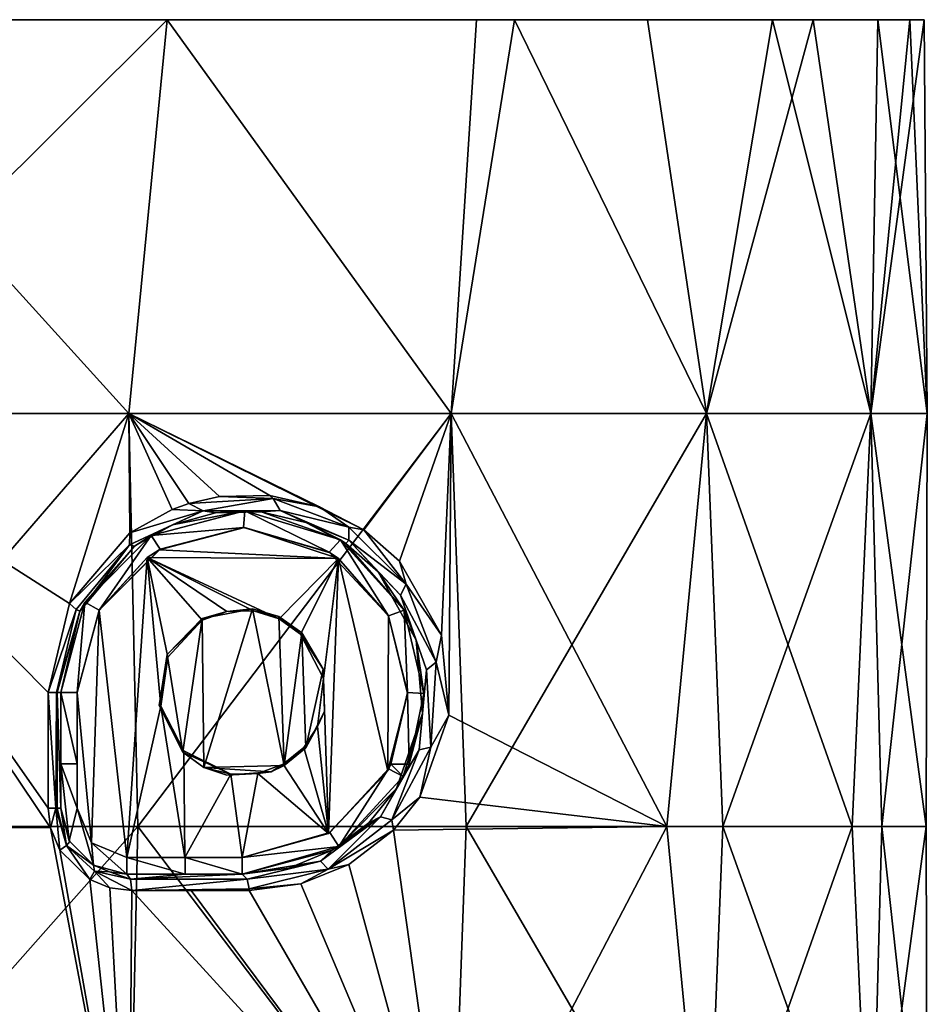
# Model space of a CAD drawing. Units: millimetres. Extents: x -178 to 179, y 0 to 252.
# Drawn here: x -143 to -132, y 240 to 252 of the extents above; entities that cross this region are included whole.
import ezdxf

# ---------------------------------------------------------------- set-up
doc = ezdxf.new("R2010")
doc.units = ezdxf.units.MM
doc.header["$LTSCALE"] = 65.185185
for name, color, linetype in [('130', 7, 'CONTINUOUS'), ('131', 7, 'CONTINUOUS'), ('132', 7, 'CONTINUOUS'), ('142', 7, 'CONTINUOUS'), ('2', 7, 'CONTINUOUS'), ('257', 7, 'CONTINUOUS'), ('258', 7, 'CONTINUOUS'), ('259', 7, 'CONTINUOUS'), ('260', 7, 'CONTINUOUS'), ('273', 7, 'CONTINUOUS'), ('4', 7, 'CONTINUOUS'), ('576', 7, 'CONTINUOUS'), ('577', 7, 'CONTINUOUS'), ('578', 7, 'CONTINUOUS'), ('585', 7, 'CONTINUOUS'), ('588', 7, 'CONTINUOUS'), ('596', 7, 'CONTINUOUS'), ('597', 7, 'CONTINUOUS')]:
    doc.layers.add(name, color=color, linetype=linetype)

msp = doc.modelspace()

# ---------------------------------------------------------------- linework, layer by layer
at = {"layer": '130', "linetype": 'Continuous'}
for points in [[(-141.4, 245.37, 12.594), (-140.265, 245.667, 12.111), (-141.139, 245.499, 13.165), (-141.4, 245.37, 12.594)], [(-141.139, 245.499, 13.165), (-140.265, 245.667, 12.111), (-140.618, 245.643, 12.941), (-141.139, 245.499, 13.165)], [(-140.618, 245.643, 12.941), (-140.265, 245.667, 12.111), (-140.067, 245.655, 12.671), (-140.618, 245.643, 12.941)], [(-140.265, 245.667, 12.111), (-139.104, 245.316, 11.478), (-140.067, 245.655, 12.671), (-140.265, 245.667, 12.111)], [(-140.067, 245.655, 12.671), (-139.104, 245.316, 11.478), (-139.525, 245.528, 12.371), (-140.067, 245.655, 12.671)], [(-141.599, 245.239, 13.34), (-141.4, 245.37, 12.594), (-141.139, 245.499, 13.165), (-141.599, 245.239, 13.34)], [(-139.525, 245.528, 12.371), (-139.104, 245.316, 11.478), (-139.04, 245.274, 12.071), (-139.525, 245.528, 12.371)], [(-142.204, 244.561, 12.863), (-141.4, 245.37, 12.594), (-141.599, 245.239, 13.34), (-142.204, 244.561, 12.863)], [(-142.261, 244.454, 13.554), (-142.204, 244.561, 12.863), (-141.599, 245.239, 13.34), (-142.261, 244.454, 13.554)], [(-139.104, 245.316, 11.478), (-138.334, 244.464, 10.969), (-139.04, 245.274, 12.071), (-139.104, 245.316, 11.478)], [(-139.04, 245.274, 12.071), (-138.334, 244.464, 10.969), (-138.649, 244.927, 11.807), (-139.04, 245.274, 12.071)], [(-138.649, 244.927, 11.807), (-138.334, 244.464, 10.969), (-138.189, 244.102, 11.466), (-138.649, 244.927, 11.807)], [(-142.495, 243.467, 12.947), (-142.204, 244.561, 12.863), (-142.495, 243.467, 13.619), (-142.495, 243.467, 12.947)], [(-142.495, 243.467, 13.619), (-142.204, 244.561, 12.863), (-142.261, 244.454, 13.554), (-142.495, 243.467, 13.619)], [(-138.334, 244.464, 10.969), (-138.095, 243.455, 10.794), (-138.189, 244.102, 11.466), (-138.334, 244.464, 10.969)], [(-138.189, 244.102, 11.466), (-138.095, 243.455, 10.794), (-138.11, 243.214, 11.404), (-138.189, 244.102, 11.466)], [(-138.095, 243.455, 10.794), (-138.274, 242.598, 10.926), (-138.11, 243.214, 11.404), (-138.095, 243.455, 10.794)], [(-138.11, 243.214, 11.404), (-138.345, 242.448, 10.977), (-138.426, 242.306, 11.645), (-138.11, 243.214, 11.404)], [(-138.274, 242.598, 10.926), (-138.345, 242.448, 10.977), (-138.11, 243.214, 11.404), (-138.274, 242.598, 10.926)], [(-138.345, 242.448, 10.977), (-139.127, 241.603, 11.492), (-138.426, 242.306, 11.645), (-138.345, 242.448, 10.977)], [(-138.426, 242.306, 11.645), (-139.127, 241.603, 11.492), (-138.761, 241.89, 11.884), (-138.426, 242.306, 11.645)], [(-138.761, 241.89, 11.884), (-139.127, 241.603, 11.492), (-139.204, 241.557, 12.176), (-138.761, 241.89, 11.884)], [(-139.127, 241.603, 11.492), (-140.295, 241.267, 12.125), (-139.204, 241.557, 12.176), (-139.127, 241.603, 11.492)], [(-139.204, 241.557, 12.176), (-140.295, 241.267, 12.125), (-139.729, 241.341, 12.488), (-139.204, 241.557, 12.176)], [(-139.729, 241.341, 12.488), (-140.295, 241.267, 12.125), (-140.295, 241.267, 12.787), (-139.729, 241.341, 12.488)]]:
    msp.add_3dface(points, dxfattribs=at)
at = {"layer": '131', "linetype": 'Continuous'}
for points in [[(-142.495, 243.467, 12.947), (-142.495, 243.467, 13.619), (-142.495, 242.067, 13.619), (-142.495, 243.467, 12.947)], [(-142.495, 243.467, 12.947), (-142.495, 242.067, 13.619), (-142.495, 242.602, 12.947), (-142.495, 243.467, 12.947)], [(-142.495, 242.067, 13.619), (-142.495, 242.067, 12.947), (-142.495, 242.602, 12.947), (-142.495, 242.067, 13.619)]]:
    msp.add_3dface(points, dxfattribs=at)
at = {"layer": '132', "linetype": 'Continuous'}
for points in [[(-140.987, 241.267, 12.432), (-141.695, 241.267, 12.699), (-140.988, 241.267, 13.079), (-140.987, 241.267, 12.432)], [(-140.988, 241.267, 13.079), (-141.695, 241.267, 12.699), (-141.695, 241.267, 13.332), (-140.988, 241.267, 13.079)], [(-140.295, 241.267, 12.787), (-140.987, 241.267, 12.432), (-140.988, 241.267, 13.079), (-140.295, 241.267, 12.787)], [(-140.295, 241.267, 12.787), (-140.295, 241.267, 12.125), (-140.987, 241.267, 12.432), (-140.295, 241.267, 12.787)]]:
    msp.add_3dface(points, dxfattribs=at)
at = {"layer": '142', "linetype": 'Continuous'}
for points in [[(-142.495, 242.067, 12.947), (-142.495, 242.067, 13.619), (-142.384, 241.661, 13.584), (-142.495, 242.067, 12.947)], [(-142.391, 241.672, 12.918), (-142.495, 242.067, 12.947), (-142.384, 241.661, 13.584), (-142.391, 241.672, 12.918)], [(-142.099, 241.377, 12.831), (-142.391, 241.672, 12.918), (-142.384, 241.661, 13.584), (-142.099, 241.377, 12.831)], [(-142.097, 241.375, 13.487), (-142.099, 241.377, 12.831), (-142.384, 241.661, 13.584), (-142.097, 241.375, 13.487)], [(-141.695, 241.267, 13.332), (-141.695, 241.267, 12.699), (-142.099, 241.377, 12.831), (-141.695, 241.267, 13.332)], [(-141.695, 241.267, 13.332), (-142.099, 241.377, 12.831), (-141.905, 241.295, 13.415), (-141.695, 241.267, 13.332)], [(-141.905, 241.295, 13.415), (-142.099, 241.377, 12.831), (-142.097, 241.375, 13.487), (-141.905, 241.295, 13.415)]]:
    msp.add_3dface(points, dxfattribs=at)
at = {"layer": '2', "linetype": 'Continuous'}
for points in [[(-141.206, 251.617, -12.936), (-145.995, 251.617, -13.781), (-141.751, 251.617, -10.801), (-141.206, 251.617, -12.936)], [(-141.751, 251.617, -10.801), (-145.995, 251.617, -13.781), (-145.995, 251.617, -10.801), (-141.751, 251.617, -10.801)], [(-141.751, 251.617, -10.801), (-145.995, 251.617, -10.801), (-143.499, 251.617, -5.796), (-141.751, 251.617, -10.801)], [(-141.399, 251.617, -0.791), (-143.499, 251.617, -5.796), (-145.995, 251.617, -0.791), (-141.399, 251.617, -0.791)], [(-141.399, 251.617, -0.791), (-145.995, 251.617, -0.791), (-141.589, 251.617, 4.214), (-141.399, 251.617, -0.791)], [(-141.589, 251.617, 4.214), (-145.995, 251.617, -0.791), (-145.995, 251.617, 4.214), (-141.589, 251.617, 4.214)], [(-141.589, 251.617, 4.214), (-145.995, 251.617, 4.214), (-143.906, 251.617, 9.219), (-141.589, 251.617, 4.214)], [(-141.206, 251.617, 13.375), (-143.906, 251.617, 9.219), (-145.995, 251.617, 14.219), (-141.206, 251.617, 13.375)], [(-139.727, 251.617, 9.219), (-141.589, 251.617, 4.214), (-143.906, 251.617, 9.219), (-139.727, 251.617, 9.219)], [(-139.727, 251.617, 9.219), (-143.906, 251.617, 9.219), (-141.206, 251.617, 13.375), (-139.727, 251.617, 9.219)], [(-138.505, 251.617, -5.796), (-141.751, 251.617, -10.801), (-143.499, 251.617, -5.796), (-138.505, 251.617, -5.796)], [(-138.505, 251.617, -5.796), (-143.499, 251.617, -5.796), (-141.399, 251.617, -0.791), (-138.505, 251.617, -5.796)], [(-137.459, 251.617, -10.878), (-141.206, 251.617, -12.936), (-141.751, 251.617, -10.801), (-137.459, 251.617, -10.878)], [(-137.459, 251.617, -10.878), (-141.751, 251.617, -10.801), (-138.505, 251.617, -5.796), (-137.459, 251.617, -10.878)], [(-137.183, 251.617, 4.214), (-141.399, 251.617, -0.791), (-141.589, 251.617, 4.214), (-137.183, 251.617, 4.214)], [(-137.183, 251.617, 4.214), (-141.589, 251.617, 4.214), (-139.727, 251.617, 9.219), (-137.183, 251.617, 4.214)], [(-136.804, 251.617, -0.791), (-138.505, 251.617, -5.796), (-141.399, 251.617, -0.791), (-136.804, 251.617, -0.791)], [(-136.804, 251.617, -0.791), (-141.399, 251.617, -0.791), (-137.183, 251.617, 4.214), (-136.804, 251.617, -0.791)], [(-136.996, 251.617, 10.944), (-139.727, 251.617, 9.219), (-141.206, 251.617, 13.375), (-136.996, 251.617, 10.944)], [(-135.387, 251.617, 9.356), (-137.183, 251.617, 4.214), (-139.727, 251.617, 9.219), (-135.387, 251.617, 9.356)], [(-135.387, 251.617, 9.356), (-139.727, 251.617, 9.219), (-136.996, 251.617, 10.944), (-135.387, 251.617, 9.356)], [(-133.379, 251.617, -5.849), (-137.459, 251.617, -10.878), (-138.505, 251.617, -5.796), (-133.379, 251.617, -5.849)], [(-133.379, 251.617, -5.849), (-138.505, 251.617, -5.796), (-136.804, 251.617, -0.791), (-133.379, 251.617, -5.849)], [(-136.996, 251.617, -10.505), (-137.459, 251.617, -10.878), (-133.379, 251.617, -5.849), (-136.996, 251.617, -10.505)], [(-132.596, 251.617, 4.277), (-136.804, 251.617, -0.791), (-137.183, 251.617, 4.214), (-132.596, 251.617, 4.277)], [(-132.596, 251.617, 4.277), (-137.183, 251.617, 4.214), (-133.871, 251.617, 7.22), (-132.596, 251.617, 4.277)], [(-133.871, 251.617, 7.22), (-137.183, 251.617, 4.214), (-135.387, 251.617, 9.356), (-133.871, 251.617, 7.22)], [(-133.871, 251.617, -6.781), (-136.996, 251.617, -10.505), (-133.379, 251.617, -5.849), (-133.871, 251.617, -6.781)], [(-132.032, 251.617, -0.794), (-133.379, 251.617, -5.849), (-136.804, 251.617, -0.791), (-132.032, 251.617, -0.794)], [(-132.032, 251.617, -0.794), (-136.804, 251.617, -0.791), (-132.208, 251.617, 2.651), (-132.032, 251.617, -0.794)], [(-132.208, 251.617, 2.651), (-136.804, 251.617, -0.791), (-132.596, 251.617, 4.277), (-132.208, 251.617, 2.651)], [(-132.208, 251.617, -2.212), (-133.379, 251.617, -5.849), (-132.032, 251.617, -0.794), (-132.208, 251.617, -2.212)]]:
    msp.add_3dface(points, dxfattribs=at)
at = {"layer": '257', "linetype": 'Continuous'}
for points in [[(-140.57, 245.841, 13.126), (-140.942, 245.757, 13.276), (-139.921, 245.818, 12.83), (-140.57, 245.841, 13.126)], [(-139.921, 245.818, 12.83), (-140.942, 245.757, 13.276), (-140.77, 245.668, 13.15), (-139.921, 245.818, 12.83)], [(-139.835, 245.672, 12.704), (-139.921, 245.818, 12.83), (-140.77, 245.668, 13.15), (-139.835, 245.672, 12.704)], [(-139.96, 245.854, 12.852), (-140.57, 245.841, 13.126), (-139.921, 245.818, 12.83), (-139.96, 245.854, 12.852)], [(-139.36, 245.715, 12.547), (-139.96, 245.854, 12.852), (-139.921, 245.818, 12.83), (-139.36, 245.715, 12.547)], [(-139.36, 245.715, 12.547), (-139.921, 245.818, 12.83), (-139.005, 245.468, 12.335), (-139.36, 245.715, 12.547)], [(-139.005, 245.468, 12.335), (-139.921, 245.818, 12.83), (-139.835, 245.672, 12.704), (-139.005, 245.468, 12.335)], [(-140.942, 245.757, 13.276), (-141.146, 245.684, 13.353), (-140.77, 245.668, 13.15), (-140.942, 245.757, 13.276)], [(-138.823, 245.438, 12.243), (-139.36, 245.715, 12.547), (-139.005, 245.468, 12.335), (-138.823, 245.438, 12.243)], [(-140.77, 245.668, 13.15), (-141.656, 245.4, 13.53), (-141.661, 245.257, 13.489), (-140.77, 245.668, 13.15)], [(-141.139, 245.499, 13.165), (-140.77, 245.668, 13.15), (-141.661, 245.257, 13.489), (-141.139, 245.499, 13.165)], [(-141.146, 245.684, 13.353), (-141.656, 245.4, 13.53), (-140.77, 245.668, 13.15), (-141.146, 245.684, 13.353)], [(-141.139, 245.499, 13.165), (-140.618, 245.643, 12.941), (-140.77, 245.668, 13.15), (-141.139, 245.499, 13.165)], [(-140.067, 245.655, 12.671), (-139.835, 245.672, 12.704), (-140.77, 245.668, 13.15), (-140.067, 245.655, 12.671)], [(-140.618, 245.643, 12.941), (-140.067, 245.655, 12.671), (-140.77, 245.668, 13.15), (-140.618, 245.643, 12.941)], [(-140.067, 245.655, 12.671), (-139.525, 245.528, 12.371), (-139.835, 245.672, 12.704), (-140.067, 245.655, 12.671)], [(-139.525, 245.528, 12.371), (-139.003, 245.312, 12.218), (-139.835, 245.672, 12.704), (-139.525, 245.528, 12.371)], [(-139.003, 245.312, 12.218), (-139.005, 245.468, 12.335), (-139.835, 245.672, 12.704), (-139.003, 245.312, 12.218)], [(-141.599, 245.239, 13.34), (-141.139, 245.499, 13.165), (-141.661, 245.257, 13.489), (-141.599, 245.239, 13.34)], [(-139.525, 245.528, 12.371), (-139.04, 245.274, 12.071), (-139.003, 245.312, 12.218), (-139.525, 245.528, 12.371)], [(-138.823, 245.438, 12.243), (-139.005, 245.468, 12.335), (-138.31, 244.78, 11.883), (-138.823, 245.438, 12.243)], [(-138.31, 244.78, 11.883), (-139.005, 245.468, 12.335), (-139.003, 245.312, 12.218), (-138.31, 244.78, 11.883)], [(-141.656, 245.4, 13.53), (-142.388, 244.544, 13.747), (-141.661, 245.257, 13.489), (-141.656, 245.4, 13.53)], [(-138.391, 245.06, 11.975), (-138.823, 245.438, 12.243), (-138.31, 244.78, 11.883), (-138.391, 245.06, 11.975)], [(-141.661, 245.257, 13.489), (-142.388, 244.544, 13.747), (-142.309, 244.473, 13.689), (-141.661, 245.257, 13.489)], [(-142.261, 244.454, 13.554), (-141.661, 245.257, 13.489), (-142.309, 244.473, 13.689), (-142.261, 244.454, 13.554)], [(-142.261, 244.454, 13.554), (-141.599, 245.239, 13.34), (-141.661, 245.257, 13.489), (-142.261, 244.454, 13.554)], [(-139.04, 245.274, 12.071), (-138.649, 244.927, 11.807), (-139.003, 245.312, 12.218), (-139.04, 245.274, 12.071)], [(-138.649, 244.927, 11.807), (-138.376, 244.645, 11.784), (-139.003, 245.312, 12.218), (-138.649, 244.927, 11.807)], [(-138.376, 244.645, 11.784), (-138.31, 244.78, 11.883), (-139.003, 245.312, 12.218), (-138.376, 244.645, 11.784)], [(-137.881, 244.16, 11.628), (-138.391, 245.06, 11.975), (-138.31, 244.78, 11.883), (-137.881, 244.16, 11.628)], [(-138.649, 244.927, 11.807), (-138.189, 244.102, 11.466), (-138.376, 244.645, 11.784), (-138.649, 244.927, 11.807)], [(-137.945, 243.835, 11.613), (-138.31, 244.78, 11.883), (-138.376, 244.645, 11.784), (-137.945, 243.835, 11.613)], [(-137.881, 244.16, 11.628), (-138.31, 244.78, 11.883), (-137.945, 243.835, 11.613), (-137.881, 244.16, 11.628)], [(-138.189, 244.102, 11.466), (-138.061, 243.743, 11.54), (-138.376, 244.645, 11.784), (-138.189, 244.102, 11.466)], [(-138.061, 243.743, 11.54), (-137.945, 243.835, 11.613), (-138.376, 244.645, 11.784), (-138.061, 243.743, 11.54)], [(-142.388, 244.544, 13.747), (-142.647, 243.467, 13.813), (-142.309, 244.473, 13.689), (-142.388, 244.544, 13.747)], [(-142.309, 244.473, 13.689), (-142.647, 243.467, 13.813), (-142.546, 243.467, 13.753), (-142.309, 244.473, 13.689)], [(-142.261, 244.454, 13.554), (-142.309, 244.473, 13.689), (-142.546, 243.467, 13.753), (-142.261, 244.454, 13.554)], [(-142.261, 244.454, 13.554), (-142.546, 243.467, 13.753), (-142.538, 243.467, 13.742), (-142.261, 244.454, 13.554)], [(-142.495, 243.467, 13.619), (-142.261, 244.454, 13.554), (-142.538, 243.467, 13.742), (-142.495, 243.467, 13.619)], [(-137.794, 243.191, 11.566), (-137.881, 244.16, 11.628), (-137.945, 243.835, 11.613), (-137.794, 243.191, 11.566)], [(-138.189, 244.102, 11.466), (-138.11, 243.214, 11.404), (-138.061, 243.743, 11.54), (-138.189, 244.102, 11.466)], [(-138.01, 242.806, 11.663), (-137.945, 243.835, 11.613), (-138.061, 243.743, 11.54), (-138.01, 242.806, 11.663)], [(-137.794, 243.191, 11.566), (-137.945, 243.835, 11.613), (-138.01, 242.806, 11.663), (-137.794, 243.191, 11.566)], [(-138.11, 243.214, 11.404), (-138.153, 242.774, 11.613), (-138.061, 243.743, 11.54), (-138.11, 243.214, 11.404)], [(-138.153, 242.774, 11.613), (-138.01, 242.806, 11.663), (-138.061, 243.743, 11.54), (-138.153, 242.774, 11.613)], [(-138.11, 243.214, 11.404), (-138.426, 242.306, 11.645), (-138.153, 242.774, 11.613), (-138.11, 243.214, 11.404)], [(-138.144, 242.201, 11.811), (-137.794, 243.191, 11.566), (-138.01, 242.806, 11.663), (-138.144, 242.201, 11.811)], [(-138.426, 242.306, 11.645), (-138.62, 241.962, 11.96), (-138.153, 242.774, 11.613), (-138.426, 242.306, 11.645)], [(-138.62, 241.962, 11.96), (-138.483, 241.923, 12.003), (-138.153, 242.774, 11.613), (-138.62, 241.962, 11.96)], [(-138.144, 242.201, 11.811), (-138.01, 242.806, 11.663), (-138.483, 241.923, 12.003), (-138.144, 242.201, 11.811)], [(-138.483, 241.923, 12.003), (-138.01, 242.806, 11.663), (-138.153, 242.774, 11.613), (-138.483, 241.923, 12.003)], [(-138.426, 242.306, 11.645), (-138.761, 241.89, 11.884), (-138.62, 241.962, 11.96), (-138.426, 242.306, 11.645)], [(-138.462, 241.799, 12.02), (-138.144, 242.201, 11.811), (-138.483, 241.923, 12.003), (-138.462, 241.799, 12.02)], [(-139.204, 241.557, 12.176), (-139.349, 241.424, 12.431), (-138.62, 241.962, 11.96), (-139.204, 241.557, 12.176)], [(-139.349, 241.424, 12.431), (-139.253, 241.326, 12.479), (-138.62, 241.962, 11.96), (-139.349, 241.424, 12.431)], [(-139.253, 241.326, 12.479), (-138.483, 241.923, 12.003), (-138.62, 241.962, 11.96), (-139.253, 241.326, 12.479)], [(-138.462, 241.799, 12.02), (-138.483, 241.923, 12.003), (-139.253, 241.326, 12.479), (-138.462, 241.799, 12.02)], [(-138.761, 241.89, 11.884), (-139.204, 241.557, 12.176), (-138.62, 241.962, 11.96), (-138.761, 241.89, 11.884)], [(-139.005, 241.383, 12.349), (-138.462, 241.799, 12.02), (-139.253, 241.326, 12.479), (-139.005, 241.383, 12.349)], [(-139.204, 241.557, 12.176), (-139.729, 241.341, 12.488), (-139.349, 241.424, 12.431), (-139.204, 241.557, 12.176)], [(-139.729, 241.341, 12.488), (-140.295, 241.267, 12.787), (-139.349, 241.424, 12.431), (-139.729, 241.341, 12.488)], [(-140.295, 241.267, 12.787), (-140.237, 241.208, 12.916), (-139.349, 241.424, 12.431), (-140.295, 241.267, 12.787)], [(-140.237, 241.208, 12.916), (-139.253, 241.326, 12.479), (-139.349, 241.424, 12.431), (-140.237, 241.208, 12.916)], [(-140.213, 241.088, 12.968), (-139.253, 241.326, 12.479), (-140.237, 241.208, 12.916), (-140.213, 241.088, 12.968)], [(-139.586, 241.148, 12.666), (-139.253, 241.326, 12.479), (-140.213, 241.088, 12.968), (-139.586, 241.148, 12.666)], [(-139.586, 241.148, 12.666), (-139.005, 241.383, 12.349), (-139.253, 241.326, 12.479), (-139.586, 241.148, 12.666)], [(-140.212, 241.067, 12.969), (-139.586, 241.148, 12.666), (-140.213, 241.088, 12.968), (-140.212, 241.067, 12.969)]]:
    msp.add_3dface(points, dxfattribs=at)
at = {"layer": '258', "linetype": 'Continuous'}
for points in [[(-142.647, 243.467, 13.813), (-142.647, 242.067, 13.813), (-142.554, 242.067, 13.76), (-142.647, 243.467, 13.813)], [(-142.546, 243.467, 13.753), (-142.647, 243.467, 13.813), (-142.554, 242.067, 13.76), (-142.546, 243.467, 13.753)], [(-142.538, 242.067, 13.742), (-142.546, 243.467, 13.753), (-142.554, 242.067, 13.76), (-142.538, 242.067, 13.742)], [(-142.538, 243.467, 13.742), (-142.546, 243.467, 13.753), (-142.538, 242.067, 13.742), (-142.538, 243.467, 13.742)], [(-142.495, 242.067, 13.619), (-142.495, 243.467, 13.619), (-142.538, 243.467, 13.742), (-142.495, 242.067, 13.619)], [(-142.495, 242.067, 13.619), (-142.538, 243.467, 13.742), (-142.538, 242.067, 13.742), (-142.495, 242.067, 13.619)]]:
    msp.add_3dface(points, dxfattribs=at)
at = {"layer": '259', "linetype": 'Continuous'}
for points in [[(-142.647, 242.067, 13.813), (-142.618, 241.828, 13.806), (-142.554, 242.067, 13.76), (-142.647, 242.067, 13.813)], [(-142.618, 241.828, 13.806), (-142.507, 241.559, 13.778), (-142.554, 242.067, 13.76), (-142.618, 241.828, 13.806)], [(-142.554, 242.067, 13.76), (-142.507, 241.559, 13.778), (-142.424, 241.613, 13.724), (-142.554, 242.067, 13.76)], [(-142.538, 242.067, 13.742), (-142.554, 242.067, 13.76), (-142.424, 241.613, 13.724), (-142.538, 242.067, 13.742)], [(-142.495, 242.067, 13.619), (-142.538, 242.067, 13.742), (-142.424, 241.613, 13.724), (-142.495, 242.067, 13.619)], [(-142.384, 241.661, 13.584), (-142.495, 242.067, 13.619), (-142.424, 241.613, 13.724), (-142.384, 241.661, 13.584)], [(-142.097, 241.375, 13.487), (-142.384, 241.661, 13.584), (-142.424, 241.613, 13.724), (-142.097, 241.375, 13.487)], [(-142.507, 241.559, 13.778), (-142.143, 241.203, 13.679), (-142.424, 241.613, 13.724), (-142.507, 241.559, 13.778)], [(-142.424, 241.613, 13.724), (-142.143, 241.203, 13.679), (-142.084, 241.301, 13.62), (-142.424, 241.613, 13.724)], [(-142.097, 241.375, 13.487), (-142.424, 241.613, 13.724), (-142.084, 241.301, 13.62), (-142.097, 241.375, 13.487)], [(-142.143, 241.203, 13.679), (-141.899, 241.102, 13.607), (-142.084, 241.301, 13.62), (-142.143, 241.203, 13.679)], [(-141.905, 241.295, 13.415), (-142.097, 241.375, 13.487), (-142.084, 241.301, 13.62), (-141.905, 241.295, 13.415)], [(-141.899, 241.102, 13.607), (-141.633, 241.067, 13.522), (-142.084, 241.301, 13.62), (-141.899, 241.102, 13.607)], [(-142.084, 241.301, 13.62), (-141.633, 241.067, 13.522), (-141.651, 241.208, 13.467), (-142.084, 241.301, 13.62)], [(-141.905, 241.295, 13.415), (-142.084, 241.301, 13.62), (-141.651, 241.208, 13.467), (-141.905, 241.295, 13.415)], [(-141.695, 241.267, 13.332), (-141.905, 241.295, 13.415), (-141.651, 241.208, 13.467), (-141.695, 241.267, 13.332)]]:
    msp.add_3dface(points, dxfattribs=at)
at = {"layer": '260', "linetype": 'Continuous'}
for points in [[(-140.988, 241.267, 13.079), (-141.695, 241.267, 13.332), (-141.651, 241.208, 13.467), (-140.988, 241.267, 13.079)], [(-140.295, 241.267, 12.787), (-140.988, 241.267, 13.079), (-141.651, 241.208, 13.467), (-140.295, 241.267, 12.787)], [(-140.237, 241.208, 12.916), (-140.295, 241.267, 12.787), (-141.651, 241.208, 13.467), (-140.237, 241.208, 12.916)], [(-141.633, 241.067, 13.522), (-140.237, 241.208, 12.916), (-141.651, 241.208, 13.467), (-141.633, 241.067, 13.522)], [(-141.633, 241.067, 13.522), (-140.213, 241.088, 12.968), (-140.237, 241.208, 12.916), (-141.633, 241.067, 13.522)], [(-141.633, 241.067, 13.522), (-140.915, 241.067, 13.265), (-140.213, 241.088, 12.968), (-141.633, 241.067, 13.522)], [(-140.915, 241.067, 13.265), (-140.212, 241.067, 12.969), (-140.213, 241.088, 12.968), (-140.915, 241.067, 13.265)]]:
    msp.add_3dface(points, dxfattribs=at)
at = {"layer": '273', "linetype": 'Continuous'}
for points in [[(-140.265, 245.667, 12.111), (-141.4, 245.37, 12.594), (-140.279, 245.467, 12.118), (-140.265, 245.667, 12.111)], [(-139.243, 245.168, 11.562), (-140.265, 245.667, 12.111), (-140.279, 245.467, 12.118), (-139.243, 245.168, 11.562)], [(-139.104, 245.316, 11.478), (-140.265, 245.667, 12.111), (-139.243, 245.168, 11.562), (-139.104, 245.316, 11.478)], [(-140.279, 245.467, 12.118), (-141.4, 245.37, 12.594), (-141.289, 245.202, 12.552), (-140.279, 245.467, 12.118)], [(-141.4, 245.37, 12.594), (-142.204, 244.561, 12.863), (-142.029, 244.463, 12.81), (-141.4, 245.37, 12.594)], [(-141.289, 245.202, 12.552), (-141.4, 245.37, 12.594), (-142.029, 244.463, 12.81), (-141.289, 245.202, 12.552)], [(-138.524, 244.396, 11.102), (-139.104, 245.316, 11.478), (-139.243, 245.168, 11.562), (-138.524, 244.396, 11.102)], [(-138.334, 244.464, 10.969), (-139.104, 245.316, 11.478), (-138.524, 244.396, 11.102), (-138.334, 244.464, 10.969)], [(-142.204, 244.561, 12.863), (-142.495, 243.467, 12.947), (-142.295, 243.467, 12.89), (-142.204, 244.561, 12.863)], [(-142.029, 244.463, 12.81), (-142.204, 244.561, 12.863), (-142.295, 243.467, 12.89), (-142.029, 244.463, 12.81)], [(-140.173, 244.481, 12.066), (-140.782, 244.364, 12.346), (-140.761, 242.559, 12.338), (-140.173, 244.481, 12.066)], [(-139.787, 242.581, 11.868), (-140.173, 244.481, 12.066), (-140.761, 242.559, 12.338), (-139.787, 242.581, 11.868)], [(-139.851, 244.387, 11.902), (-140.173, 244.481, 12.066), (-139.787, 242.581, 11.868), (-139.851, 244.387, 11.902)], [(-139.573, 244.19, 11.752), (-139.851, 244.387, 11.902), (-139.787, 242.581, 11.868), (-139.573, 244.19, 11.752)], [(-138.295, 243.469, 10.941), (-138.334, 244.464, 10.969), (-138.524, 244.396, 11.102), (-138.295, 243.469, 10.941)], [(-138.095, 243.455, 10.794), (-138.334, 244.464, 10.969), (-138.295, 243.469, 10.941), (-138.095, 243.455, 10.794)], [(-141.205, 243.929, 12.519), (-141.017, 242.745, 12.445), (-140.782, 244.364, 12.346), (-141.205, 243.929, 12.519)], [(-140.782, 244.364, 12.346), (-141.017, 242.745, 12.445), (-140.761, 242.559, 12.338), (-140.782, 244.364, 12.346)], [(-139.524, 242.797, 11.724), (-139.573, 244.19, 11.752), (-139.787, 242.581, 11.868), (-139.524, 242.797, 11.724)], [(-139.313, 243.75, 11.603), (-139.573, 244.19, 11.752), (-139.524, 242.797, 11.724), (-139.313, 243.75, 11.603)], [(-141.303, 243.308, 12.557), (-141.017, 242.745, 12.445), (-141.205, 243.929, 12.519), (-141.303, 243.308, 12.557)], [(-139.299, 243.236, 11.595), (-139.313, 243.75, 11.603), (-139.524, 242.797, 11.724), (-139.299, 243.236, 11.595)], [(-142.495, 243.467, 12.947), (-142.495, 242.602, 12.947), (-142.295, 242.602, 12.89), (-142.495, 243.467, 12.947)], [(-142.495, 243.467, 12.947), (-142.295, 242.602, 12.89), (-142.295, 243.467, 12.89), (-142.495, 243.467, 12.947)], [(-138.493, 242.6, 11.08), (-138.274, 242.598, 10.926), (-138.295, 243.469, 10.941), (-138.493, 242.6, 11.08)], [(-138.274, 242.598, 10.926), (-138.095, 243.455, 10.794), (-138.295, 243.469, 10.941), (-138.274, 242.598, 10.926)], [(-142.495, 242.602, 12.947), (-142.495, 242.067, 12.947), (-142.391, 241.672, 12.918), (-142.495, 242.602, 12.947)], [(-142.495, 242.602, 12.947), (-142.391, 241.672, 12.918), (-142.295, 242.067, 12.89), (-142.495, 242.602, 12.947)], [(-142.295, 242.602, 12.89), (-142.495, 242.602, 12.947), (-142.295, 242.067, 12.89), (-142.295, 242.602, 12.89)], [(-138.522, 242.543, 11.1), (-138.345, 242.448, 10.977), (-138.493, 242.6, 11.08), (-138.522, 242.543, 11.1)], [(-138.345, 242.448, 10.977), (-138.274, 242.598, 10.926), (-138.493, 242.6, 11.08), (-138.345, 242.448, 10.977)], [(-139.787, 242.581, 11.868), (-140.761, 242.559, 12.338), (-139.943, 242.508, 11.95), (-139.787, 242.581, 11.868)], [(-139.943, 242.508, 11.95), (-140.761, 242.559, 12.338), (-140.483, 242.464, 12.214), (-139.943, 242.508, 11.95)], [(-139.233, 241.773, 11.556), (-139.127, 241.603, 11.492), (-138.522, 242.543, 11.1), (-139.233, 241.773, 11.556)], [(-139.127, 241.603, 11.492), (-138.345, 242.448, 10.977), (-138.522, 242.543, 11.1), (-139.127, 241.603, 11.492)], [(-142.391, 241.672, 12.918), (-142.099, 241.377, 12.831), (-142.295, 242.067, 12.89), (-142.391, 241.672, 12.918)], [(-142.295, 242.067, 12.89), (-142.099, 241.377, 12.831), (-142.123, 241.646, 12.839), (-142.295, 242.067, 12.89)], [(-140.295, 241.467, 12.125), (-139.127, 241.603, 11.492), (-139.233, 241.773, 11.556), (-140.295, 241.467, 12.125)], [(-142.099, 241.377, 12.831), (-141.695, 241.267, 12.699), (-142.123, 241.646, 12.839), (-142.099, 241.377, 12.831)], [(-142.123, 241.646, 12.839), (-141.695, 241.267, 12.699), (-141.695, 241.467, 12.699), (-142.123, 241.646, 12.839)], [(-140.295, 241.267, 12.125), (-139.127, 241.603, 11.492), (-140.295, 241.467, 12.125), (-140.295, 241.267, 12.125)], [(-141.695, 241.267, 12.699), (-140.987, 241.267, 12.432), (-141.695, 241.467, 12.699), (-141.695, 241.267, 12.699)], [(-141.695, 241.467, 12.699), (-140.987, 241.267, 12.432), (-140.987, 241.467, 12.432), (-141.695, 241.467, 12.699)], [(-140.987, 241.267, 12.432), (-140.295, 241.267, 12.125), (-140.987, 241.467, 12.432), (-140.987, 241.267, 12.432)], [(-140.987, 241.467, 12.432), (-140.295, 241.267, 12.125), (-140.295, 241.467, 12.125), (-140.987, 241.467, 12.432)]]:
    msp.add_3dface(points, dxfattribs=at)
at = {"layer": '4', "linetype": 'Continuous'}
for points in [[(-145.995, 251.617, -13.781), (-141.206, 251.617, -12.936), (-145.995, 246.847, -13.781), (-145.995, 251.617, -13.781)], [(-145.995, 246.847, -13.781), (-141.206, 251.617, -12.936), (-141.669, 246.847, -13.095), (-145.995, 246.847, -13.781)], [(-141.206, 251.617, 13.375), (-145.995, 251.617, 14.219), (-141.669, 246.847, 13.534), (-141.206, 251.617, 13.375)], [(-145.995, 251.617, 14.219), (-145.995, 246.847, 14.219), (-141.669, 246.847, 13.534), (-145.995, 251.617, 14.219)], [(-141.206, 251.617, -12.936), (-137.766, 246.847, -11.107), (-141.669, 246.847, -13.095), (-141.206, 251.617, -12.936)], [(-141.206, 251.617, 13.375), (-141.669, 246.847, 13.534), (-137.766, 246.847, 11.546), (-141.206, 251.617, 13.375)], [(-141.206, 251.617, -12.936), (-137.459, 251.617, -10.878), (-137.766, 246.847, -11.107), (-141.206, 251.617, -12.936)], [(-136.996, 251.617, 10.944), (-141.206, 251.617, 13.375), (-137.766, 246.847, 11.546), (-136.996, 251.617, 10.944)], [(-137.459, 251.617, -10.878), (-136.996, 251.617, -10.505), (-137.766, 246.847, -11.107), (-137.459, 251.617, -10.878)], [(-136.996, 251.617, -10.505), (-134.669, 246.847, -8.01), (-137.766, 246.847, -11.107), (-136.996, 251.617, -10.505)], [(-136.996, 251.617, 10.944), (-137.766, 246.847, 11.546), (-134.669, 246.847, 8.448), (-136.996, 251.617, 10.944)], [(-136.996, 251.617, -10.505), (-133.871, 251.617, -6.781), (-134.669, 246.847, -8.01), (-136.996, 251.617, -10.505)], [(-135.387, 251.617, 9.356), (-136.996, 251.617, 10.944), (-134.669, 246.847, 8.448), (-135.387, 251.617, 9.356)], [(-133.871, 251.617, 7.22), (-135.387, 251.617, 9.356), (-134.669, 246.847, 8.448), (-133.871, 251.617, 7.22)], [(-133.871, 251.617, -6.781), (-133.379, 251.617, -5.849), (-134.669, 246.847, -8.01), (-133.871, 251.617, -6.781)], [(-133.379, 251.617, -5.849), (-132.68, 246.847, -4.107), (-134.669, 246.847, -8.01), (-133.379, 251.617, -5.849)], [(-133.871, 251.617, 7.22), (-134.669, 246.847, 8.448), (-132.68, 246.847, 4.546), (-133.871, 251.617, 7.22)], [(-132.596, 251.617, 4.277), (-133.871, 251.617, 7.22), (-132.68, 246.847, 4.546), (-132.596, 251.617, 4.277)], [(-133.379, 251.617, -5.849), (-132.208, 251.617, -2.212), (-132.68, 246.847, -4.107), (-133.379, 251.617, -5.849)], [(-132.208, 251.617, -2.212), (-132.032, 251.617, -0.794), (-132.68, 246.847, -4.107), (-132.208, 251.617, -2.212)], [(-132.032, 251.617, -0.794), (-131.995, 246.847, 0.219), (-132.68, 246.847, -4.107), (-132.032, 251.617, -0.794)], [(-132.596, 251.617, 4.277), (-132.68, 246.847, 4.546), (-131.995, 246.847, 0.219), (-132.596, 251.617, 4.277)], [(-132.208, 251.617, 2.651), (-132.596, 251.617, 4.277), (-131.995, 246.847, 0.219), (-132.208, 251.617, 2.651)], [(-132.032, 251.617, -0.794), (-132.208, 251.617, 2.651), (-131.995, 246.847, 0.219), (-132.032, 251.617, -0.794)], [(-145.995, 241.842, -13.781), (-145.995, 246.847, -13.781), (-141.669, 246.847, -13.095), (-145.995, 241.842, -13.781)], [(-141.561, 241.842, -13.06), (-145.995, 241.842, -13.781), (-141.669, 246.847, -13.095), (-141.561, 241.842, -13.06)], [(-145.995, 246.847, 14.219), (-145.995, 241.842, 14.219), (-142.618, 241.828, 13.806), (-145.995, 246.847, 14.219)], [(-145.995, 246.847, 14.219), (-142.618, 241.828, 13.806), (-142.647, 242.067, 13.813), (-145.995, 246.847, 14.219)], [(-142.647, 243.467, 13.813), (-145.995, 246.847, 14.219), (-142.647, 242.067, 13.813), (-142.647, 243.467, 13.813)], [(-145.995, 246.847, 14.219), (-142.647, 243.467, 13.813), (-142.388, 244.544, 13.747), (-145.995, 246.847, 14.219)], [(-141.669, 246.847, 13.534), (-145.995, 246.847, 14.219), (-142.388, 244.544, 13.747), (-141.669, 246.847, 13.534)], [(-141.656, 245.4, 13.53), (-141.669, 246.847, 13.534), (-142.388, 244.544, 13.747), (-141.656, 245.4, 13.53)], [(-137.766, 246.847, -11.107), (-141.561, 241.842, -13.06), (-141.669, 246.847, -13.095), (-137.766, 246.847, -11.107)], [(-137.766, 246.847, 11.546), (-141.669, 246.847, 13.534), (-138.823, 245.438, 12.243), (-137.766, 246.847, 11.546)], [(-138.823, 245.438, 12.243), (-141.669, 246.847, 13.534), (-139.36, 245.715, 12.547), (-138.823, 245.438, 12.243)], [(-139.36, 245.715, 12.547), (-141.669, 246.847, 13.534), (-139.96, 245.854, 12.852), (-139.36, 245.715, 12.547)], [(-139.96, 245.854, 12.852), (-141.669, 246.847, 13.534), (-140.57, 245.841, 13.126), (-139.96, 245.854, 12.852)], [(-140.57, 245.841, 13.126), (-141.669, 246.847, 13.534), (-140.942, 245.757, 13.276), (-140.57, 245.841, 13.126)], [(-140.942, 245.757, 13.276), (-141.669, 246.847, 13.534), (-141.146, 245.684, 13.353), (-140.942, 245.757, 13.276)], [(-141.146, 245.684, 13.353), (-141.669, 246.847, 13.534), (-141.656, 245.4, 13.53), (-141.146, 245.684, 13.353)], [(-137.584, 241.842, -10.972), (-141.561, 241.842, -13.06), (-137.766, 246.847, -11.107), (-137.584, 241.842, -10.972)], [(-138.391, 245.06, 11.975), (-137.766, 246.847, 11.546), (-138.823, 245.438, 12.243), (-138.391, 245.06, 11.975)], [(-137.881, 244.16, 11.628), (-137.766, 246.847, 11.546), (-138.391, 245.06, 11.975), (-137.881, 244.16, 11.628)], [(-137.794, 243.191, 11.566), (-137.766, 246.847, 11.546), (-137.881, 244.16, 11.628), (-137.794, 243.191, 11.566)], [(-135.153, 241.842, 9.077), (-137.766, 246.847, 11.546), (-137.794, 243.191, 11.566), (-135.153, 241.842, 9.077)], [(-137.766, 246.847, 11.546), (-135.153, 241.842, 9.077), (-134.669, 246.847, 8.448), (-137.766, 246.847, 11.546)], [(-134.669, 246.847, -8.01), (-137.584, 241.842, -10.972), (-137.766, 246.847, -11.107), (-134.669, 246.847, -8.01)], [(-134.472, 241.842, -7.732), (-137.584, 241.842, -10.972), (-134.669, 246.847, -8.01), (-134.472, 241.842, -7.732)], [(-135.153, 241.842, 9.077), (-132.906, 241.842, 5.188), (-134.669, 246.847, 8.448), (-135.153, 241.842, 9.077)], [(-134.669, 246.847, 8.448), (-132.906, 241.842, 5.188), (-132.68, 246.847, 4.546), (-134.669, 246.847, 8.448)], [(-132.68, 246.847, -4.107), (-134.472, 241.842, -7.732), (-134.669, 246.847, -8.01), (-132.68, 246.847, -4.107)], [(-132.547, 241.842, -3.673), (-134.472, 241.842, -7.732), (-132.68, 246.847, -4.107), (-132.547, 241.842, -3.673)], [(-132.906, 241.842, 5.188), (-132.007, 241.842, 0.786), (-132.68, 246.847, 4.546), (-132.906, 241.842, 5.188)], [(-132.68, 246.847, 4.546), (-132.007, 241.842, 0.786), (-131.995, 246.847, 0.219), (-132.68, 246.847, 4.546)], [(-131.995, 246.847, 0.219), (-132.547, 241.842, -3.673), (-132.68, 246.847, -4.107), (-131.995, 246.847, 0.219)], [(-132.007, 241.842, 0.786), (-132.547, 241.842, -3.673), (-131.995, 246.847, 0.219), (-132.007, 241.842, 0.786)], [(-138.144, 242.201, 11.811), (-135.153, 241.842, 9.077), (-137.794, 243.191, 11.566), (-138.144, 242.201, 11.811)], [(-138.462, 241.799, 12.02), (-135.153, 241.842, 9.077), (-138.144, 242.201, 11.811), (-138.462, 241.799, 12.02)], [(-145.995, 236.837, -13.781), (-145.995, 241.842, -13.781), (-141.561, 241.842, -13.06), (-145.995, 236.837, -13.781)], [(-145.995, 236.837, -13.781), (-141.561, 241.842, -13.06), (-141.669, 236.837, -13.095), (-145.995, 236.837, -13.781)], [(-145.995, 241.842, 14.219), (-145.995, 236.837, 14.219), (-141.669, 236.837, 13.534), (-145.995, 241.842, 14.219)], [(-145.995, 241.842, 14.219), (-141.669, 236.837, 13.534), (-142.618, 241.828, 13.806), (-145.995, 241.842, 14.219)], [(-142.618, 241.828, 13.806), (-141.669, 236.837, 13.534), (-142.507, 241.559, 13.778), (-142.618, 241.828, 13.806)], [(-141.669, 236.837, -13.095), (-141.561, 241.842, -13.06), (-137.766, 236.837, -11.107), (-141.669, 236.837, -13.095)], [(-141.561, 241.842, -13.06), (-137.584, 241.842, -10.972), (-137.766, 236.837, -11.107), (-141.561, 241.842, -13.06)], [(-138.462, 241.799, 12.02), (-139.005, 241.383, 12.349), (-137.766, 236.837, 11.546), (-138.462, 241.799, 12.02)], [(-135.153, 241.842, 9.077), (-138.462, 241.799, 12.02), (-137.766, 236.837, 11.546), (-135.153, 241.842, 9.077)], [(-134.669, 236.837, 8.448), (-135.153, 241.842, 9.077), (-137.766, 236.837, 11.546), (-134.669, 236.837, 8.448)], [(-137.766, 236.837, -11.107), (-137.584, 241.842, -10.972), (-134.669, 236.837, -8.01), (-137.766, 236.837, -11.107)], [(-137.584, 241.842, -10.972), (-134.472, 241.842, -7.732), (-134.669, 236.837, -8.01), (-137.584, 241.842, -10.972)], [(-132.906, 241.842, 5.188), (-135.153, 241.842, 9.077), (-134.669, 236.837, 8.448), (-132.906, 241.842, 5.188)], [(-132.68, 236.837, 4.546), (-132.906, 241.842, 5.188), (-134.669, 236.837, 8.448), (-132.68, 236.837, 4.546)], [(-134.669, 236.837, -8.01), (-134.472, 241.842, -7.732), (-132.68, 236.837, -4.107), (-134.669, 236.837, -8.01)], [(-134.472, 241.842, -7.732), (-132.547, 241.842, -3.673), (-132.68, 236.837, -4.107), (-134.472, 241.842, -7.732)], [(-132.007, 241.842, 0.786), (-132.906, 241.842, 5.188), (-132.68, 236.837, 4.546), (-132.007, 241.842, 0.786)], [(-131.995, 236.837, 0.219), (-132.007, 241.842, 0.786), (-132.68, 236.837, 4.546), (-131.995, 236.837, 0.219)], [(-132.68, 236.837, -4.107), (-132.547, 241.842, -3.673), (-131.995, 236.837, 0.219), (-132.68, 236.837, -4.107)], [(-132.547, 241.842, -3.673), (-132.007, 241.842, 0.786), (-131.995, 236.837, 0.219), (-132.547, 241.842, -3.673)], [(-142.507, 241.559, 13.778), (-141.669, 236.837, 13.534), (-142.143, 241.203, 13.679), (-142.507, 241.559, 13.778)], [(-139.005, 241.383, 12.349), (-139.586, 241.148, 12.666), (-137.766, 236.837, 11.546), (-139.005, 241.383, 12.349)], [(-142.143, 241.203, 13.679), (-141.669, 236.837, 13.534), (-141.899, 241.102, 13.607), (-142.143, 241.203, 13.679)], [(-141.899, 241.102, 13.607), (-141.669, 236.837, 13.534), (-141.633, 241.067, 13.522), (-141.899, 241.102, 13.607)], [(-141.669, 236.837, 13.534), (-137.766, 236.837, 11.546), (-141.633, 241.067, 13.522), (-141.669, 236.837, 13.534)], [(-141.633, 241.067, 13.522), (-137.766, 236.837, 11.546), (-140.915, 241.067, 13.265), (-141.633, 241.067, 13.522)], [(-137.766, 236.837, 11.546), (-140.212, 241.067, 12.969), (-140.915, 241.067, 13.265), (-137.766, 236.837, 11.546)], [(-139.586, 241.148, 12.666), (-140.212, 241.067, 12.969), (-137.766, 236.837, 11.546), (-139.586, 241.148, 12.666)]]:
    msp.add_3dface(points, dxfattribs=at)
at = {"layer": '576', "linetype": 'Continuous'}
for points in [[(-141.695, 241.467, 12.699), (-140.987, 241.467, 12.432), (-140.295, 241.467, 13.334), (-141.695, 241.467, 12.699)], [(-141.695, 241.467, 13.858), (-141.695, 241.467, 12.699), (-140.989, 241.467, 13.614), (-141.695, 241.467, 13.858)], [(-140.989, 241.467, 13.614), (-141.695, 241.467, 12.699), (-140.295, 241.467, 13.334), (-140.989, 241.467, 13.614)], [(-140.987, 241.467, 12.432), (-140.295, 241.467, 12.125), (-140.295, 241.467, 13.334), (-140.987, 241.467, 12.432)]]:
    msp.add_3dface(points, dxfattribs=at)
at = {"layer": '577', "linetype": 'Continuous'}
for points in [[(-142.295, 242.602, 12.89), (-142.295, 242.067, 12.89), (-142.295, 243.467, 14.032), (-142.295, 242.602, 12.89)], [(-142.295, 243.467, 12.89), (-142.295, 242.602, 12.89), (-142.295, 243.467, 14.032), (-142.295, 243.467, 12.89)], [(-142.295, 243.467, 14.032), (-142.295, 242.067, 12.89), (-142.295, 242.067, 14.032), (-142.295, 243.467, 14.032)]]:
    msp.add_3dface(points, dxfattribs=at)
at = {"layer": '578', "linetype": 'Continuous'}
for points in [[(-140.269, 245.467, 13.323), (-141.289, 245.202, 12.552), (-141.3, 245.196, 13.727), (-140.269, 245.467, 13.323)], [(-140.279, 245.467, 12.118), (-141.289, 245.202, 12.552), (-140.269, 245.467, 13.323), (-140.279, 245.467, 12.118)], [(-139.243, 245.168, 11.562), (-140.279, 245.467, 12.118), (-140.269, 245.467, 13.323), (-139.243, 245.168, 11.562)], [(-139.229, 245.159, 12.818), (-139.243, 245.168, 11.562), (-140.269, 245.467, 13.323), (-139.229, 245.159, 12.818)], [(-141.446, 245.102, 13.777), (-142.029, 244.463, 12.81), (-142.03, 244.461, 13.959), (-141.446, 245.102, 13.777)], [(-141.289, 245.202, 12.552), (-142.029, 244.463, 12.81), (-141.3, 245.196, 13.727), (-141.289, 245.202, 12.552)], [(-141.3, 245.196, 13.727), (-142.029, 244.463, 12.81), (-141.446, 245.102, 13.777), (-141.3, 245.196, 13.727)], [(-138.524, 244.396, 11.102), (-139.243, 245.168, 11.562), (-138.524, 244.397, 12.413), (-138.524, 244.396, 11.102)], [(-138.524, 244.397, 12.413), (-139.243, 245.168, 11.562), (-139.129, 245.092, 12.763), (-138.524, 244.397, 12.413)], [(-139.129, 245.092, 12.763), (-139.243, 245.168, 11.562), (-139.229, 245.159, 12.818), (-139.129, 245.092, 12.763)], [(-142.029, 244.463, 12.81), (-142.295, 243.467, 12.89), (-142.03, 244.461, 13.959), (-142.029, 244.463, 12.81)], [(-142.295, 243.467, 12.89), (-142.295, 243.467, 14.032), (-142.03, 244.461, 13.959), (-142.295, 243.467, 12.89)], [(-138.295, 243.456, 12.269), (-138.524, 244.396, 11.102), (-138.524, 244.397, 12.413), (-138.295, 243.456, 12.269)], [(-138.295, 243.469, 10.941), (-138.524, 244.396, 11.102), (-138.295, 243.456, 12.269), (-138.295, 243.469, 10.941)], [(-138.533, 242.52, 12.418), (-138.493, 242.6, 11.08), (-138.295, 243.456, 12.269), (-138.533, 242.52, 12.418)], [(-138.493, 242.6, 11.08), (-138.295, 243.469, 10.941), (-138.295, 243.456, 12.269), (-138.493, 242.6, 11.08)], [(-138.522, 242.543, 11.1), (-138.493, 242.6, 11.08), (-138.533, 242.52, 12.418), (-138.522, 242.543, 11.1)], [(-139.251, 241.761, 12.829), (-139.233, 241.773, 11.556), (-138.533, 242.52, 12.418), (-139.251, 241.761, 12.829)], [(-139.233, 241.773, 11.556), (-138.522, 242.543, 11.1), (-138.533, 242.52, 12.418), (-139.233, 241.773, 11.556)], [(-140.295, 241.467, 12.125), (-139.233, 241.773, 11.556), (-140.295, 241.467, 13.334), (-140.295, 241.467, 12.125)], [(-140.295, 241.467, 13.334), (-139.233, 241.773, 11.556), (-139.251, 241.761, 12.829), (-140.295, 241.467, 13.334)]]:
    msp.add_3dface(points, dxfattribs=at)
at = {"layer": '585', "linetype": 'Continuous'}
for points in [[(-139.129, 245.092, 12.763), (-140.269, 245.467, 13.323), (-141.3, 245.196, 13.727), (-139.129, 245.092, 12.763)], [(-139.129, 245.092, 12.763), (-139.229, 245.159, 12.818), (-140.269, 245.467, 13.323), (-139.129, 245.092, 12.763)], [(-141.695, 241.467, 13.858), (-141.446, 245.102, 13.777), (-142.03, 244.461, 13.959), (-141.695, 241.467, 13.858)], [(-141.446, 245.102, 13.777), (-141.695, 241.467, 13.858), (-141.281, 243.302, 13.72), (-141.446, 245.102, 13.777)], [(-139.129, 245.092, 12.763), (-141.3, 245.196, 13.727), (-141.446, 245.102, 13.777), (-139.129, 245.092, 12.763)], [(-139.129, 245.092, 12.763), (-141.446, 245.102, 13.777), (-139.848, 244.361, 13.131), (-139.129, 245.092, 12.763)], [(-139.848, 244.361, 13.131), (-141.446, 245.102, 13.777), (-140.158, 244.457, 13.274), (-139.848, 244.361, 13.131)], [(-140.158, 244.457, 13.274), (-141.446, 245.102, 13.777), (-140.48, 244.45, 13.413), (-140.158, 244.457, 13.274)], [(-140.48, 244.45, 13.413), (-141.446, 245.102, 13.777), (-140.779, 244.342, 13.534), (-140.48, 244.45, 13.413)], [(-140.779, 244.342, 13.534), (-141.446, 245.102, 13.777), (-141.198, 243.897, 13.691), (-140.779, 244.342, 13.534)], [(-141.198, 243.897, 13.691), (-141.446, 245.102, 13.777), (-141.281, 243.302, 13.72), (-141.198, 243.897, 13.691)], [(-139.588, 244.174, 13.004), (-139.129, 245.092, 12.763), (-139.848, 244.361, 13.131), (-139.588, 244.174, 13.004)], [(-139.31, 243.638, 12.86), (-139.129, 245.092, 12.763), (-139.588, 244.174, 13.004), (-139.31, 243.638, 12.86)], [(-139.251, 241.761, 12.829), (-139.129, 245.092, 12.763), (-139.31, 243.638, 12.86), (-139.251, 241.761, 12.829)], [(-139.251, 241.761, 12.829), (-138.533, 242.52, 12.418), (-139.129, 245.092, 12.763), (-139.251, 241.761, 12.829)], [(-138.533, 242.52, 12.418), (-138.524, 244.397, 12.413), (-139.129, 245.092, 12.763), (-138.533, 242.52, 12.418)], [(-142.03, 244.461, 13.959), (-142.295, 243.467, 14.032), (-142.122, 241.646, 13.985), (-142.03, 244.461, 13.959)], [(-141.695, 241.467, 13.858), (-142.03, 244.461, 13.959), (-142.122, 241.646, 13.985), (-141.695, 241.467, 13.858)], [(-138.533, 242.52, 12.418), (-138.295, 243.456, 12.269), (-138.524, 244.397, 12.413), (-138.533, 242.52, 12.418)], [(-139.383, 243.057, 12.899), (-139.251, 241.761, 12.829), (-139.31, 243.638, 12.86), (-139.383, 243.057, 12.899)], [(-142.295, 243.467, 14.032), (-142.295, 242.067, 14.032), (-142.122, 241.646, 13.985), (-142.295, 243.467, 14.032)], [(-141.695, 241.467, 13.858), (-140.989, 241.467, 13.614), (-141.281, 243.302, 13.72), (-141.695, 241.467, 13.858)], [(-140.989, 241.467, 13.614), (-141.002, 242.76, 13.619), (-141.281, 243.302, 13.72), (-140.989, 241.467, 13.614)], [(-139.551, 242.799, 12.985), (-139.251, 241.761, 12.829), (-139.383, 243.057, 12.899), (-139.551, 242.799, 12.985)], [(-141.002, 242.76, 13.619), (-140.989, 241.467, 13.614), (-140.433, 242.477, 13.393), (-141.002, 242.76, 13.619)], [(-139.799, 242.599, 13.107), (-139.251, 241.761, 12.829), (-139.551, 242.799, 12.985), (-139.799, 242.599, 13.107)], [(-140.107, 242.485, 13.251), (-139.251, 241.761, 12.829), (-139.799, 242.599, 13.107), (-140.107, 242.485, 13.251)], [(-140.989, 241.467, 13.614), (-140.295, 241.467, 13.334), (-140.433, 242.477, 13.393), (-140.989, 241.467, 13.614)], [(-140.433, 242.477, 13.393), (-140.295, 241.467, 13.334), (-140.107, 242.485, 13.251), (-140.433, 242.477, 13.393)], [(-140.295, 241.467, 13.334), (-139.251, 241.761, 12.829), (-140.107, 242.485, 13.251), (-140.295, 241.467, 13.334)]]:
    msp.add_3dface(points, dxfattribs=at)
at = {"layer": '588', "linetype": 'Continuous'}
for points in [[(-142.295, 242.067, 12.89), (-142.123, 241.646, 12.839), (-142.295, 242.067, 14.032), (-142.295, 242.067, 12.89)], [(-142.295, 242.067, 14.032), (-142.123, 241.646, 12.839), (-142.122, 241.646, 13.985), (-142.295, 242.067, 14.032)], [(-142.123, 241.646, 12.839), (-141.695, 241.467, 12.699), (-142.122, 241.646, 13.985), (-142.123, 241.646, 12.839)], [(-141.695, 241.467, 12.699), (-141.695, 241.467, 13.858), (-142.122, 241.646, 13.985), (-141.695, 241.467, 12.699)]]:
    msp.add_3dface(points, dxfattribs=at)
at = {"layer": '596', "linetype": 'Continuous'}
for points in [[(-140.782, 244.364, 12.346), (-140.173, 244.481, 12.066), (-140.48, 244.45, 13.413), (-140.782, 244.364, 12.346)], [(-140.782, 244.364, 12.346), (-140.48, 244.45, 13.413), (-140.779, 244.342, 13.534), (-140.782, 244.364, 12.346)], [(-140.173, 244.481, 12.066), (-140.158, 244.457, 13.274), (-140.48, 244.45, 13.413), (-140.173, 244.481, 12.066)], [(-140.173, 244.481, 12.066), (-139.851, 244.387, 11.902), (-140.158, 244.457, 13.274), (-140.173, 244.481, 12.066)], [(-139.851, 244.387, 11.902), (-139.848, 244.361, 13.131), (-140.158, 244.457, 13.274), (-139.851, 244.387, 11.902)], [(-139.851, 244.387, 11.902), (-139.573, 244.19, 11.752), (-139.848, 244.361, 13.131), (-139.851, 244.387, 11.902)], [(-141.205, 243.929, 12.519), (-140.782, 244.364, 12.346), (-140.779, 244.342, 13.534), (-141.205, 243.929, 12.519)], [(-141.205, 243.929, 12.519), (-140.779, 244.342, 13.534), (-141.198, 243.897, 13.691), (-141.205, 243.929, 12.519)], [(-139.573, 244.19, 11.752), (-139.588, 244.174, 13.004), (-139.848, 244.361, 13.131), (-139.573, 244.19, 11.752)], [(-141.303, 243.308, 12.557), (-141.205, 243.929, 12.519), (-141.198, 243.897, 13.691), (-141.303, 243.308, 12.557)], [(-141.303, 243.308, 12.557), (-141.198, 243.897, 13.691), (-141.281, 243.302, 13.72), (-141.303, 243.308, 12.557)], [(-141.017, 242.745, 12.445), (-141.303, 243.308, 12.557), (-141.002, 242.76, 13.619), (-141.017, 242.745, 12.445)], [(-141.002, 242.76, 13.619), (-141.303, 243.308, 12.557), (-141.281, 243.302, 13.72), (-141.002, 242.76, 13.619)]]:
    msp.add_3dface(points, dxfattribs=at)
at = {"layer": '597', "linetype": 'Continuous'}
for points in [[(-139.573, 244.19, 11.752), (-139.313, 243.75, 11.603), (-139.588, 244.174, 13.004), (-139.573, 244.19, 11.752)], [(-139.313, 243.75, 11.603), (-139.31, 243.638, 12.86), (-139.588, 244.174, 13.004), (-139.313, 243.75, 11.603)], [(-139.313, 243.75, 11.603), (-139.299, 243.236, 11.595), (-139.31, 243.638, 12.86), (-139.313, 243.75, 11.603)], [(-139.299, 243.236, 11.595), (-139.383, 243.057, 12.899), (-139.31, 243.638, 12.86), (-139.299, 243.236, 11.595)], [(-139.299, 243.236, 11.595), (-139.524, 242.797, 11.724), (-139.383, 243.057, 12.899), (-139.299, 243.236, 11.595)], [(-139.524, 242.797, 11.724), (-139.551, 242.799, 12.985), (-139.383, 243.057, 12.899), (-139.524, 242.797, 11.724)], [(-141.017, 242.745, 12.445), (-141.002, 242.76, 13.619), (-140.433, 242.477, 13.393), (-141.017, 242.745, 12.445)], [(-140.761, 242.559, 12.338), (-141.017, 242.745, 12.445), (-140.433, 242.477, 13.393), (-140.761, 242.559, 12.338)], [(-139.787, 242.581, 11.868), (-139.799, 242.599, 13.107), (-139.551, 242.799, 12.985), (-139.787, 242.581, 11.868)], [(-139.524, 242.797, 11.724), (-139.787, 242.581, 11.868), (-139.551, 242.799, 12.985), (-139.524, 242.797, 11.724)], [(-139.943, 242.508, 11.95), (-140.107, 242.485, 13.251), (-139.799, 242.599, 13.107), (-139.943, 242.508, 11.95)], [(-139.787, 242.581, 11.868), (-139.943, 242.508, 11.95), (-139.799, 242.599, 13.107), (-139.787, 242.581, 11.868)], [(-140.483, 242.464, 12.214), (-140.761, 242.559, 12.338), (-140.433, 242.477, 13.393), (-140.483, 242.464, 12.214)], [(-139.943, 242.508, 11.95), (-140.483, 242.464, 12.214), (-140.107, 242.485, 13.251), (-139.943, 242.508, 11.95)], [(-140.483, 242.464, 12.214), (-140.433, 242.477, 13.393), (-140.107, 242.485, 13.251), (-140.483, 242.464, 12.214)]]:
    msp.add_3dface(points, dxfattribs=at)

doc.saveas('drawing.dxf')
